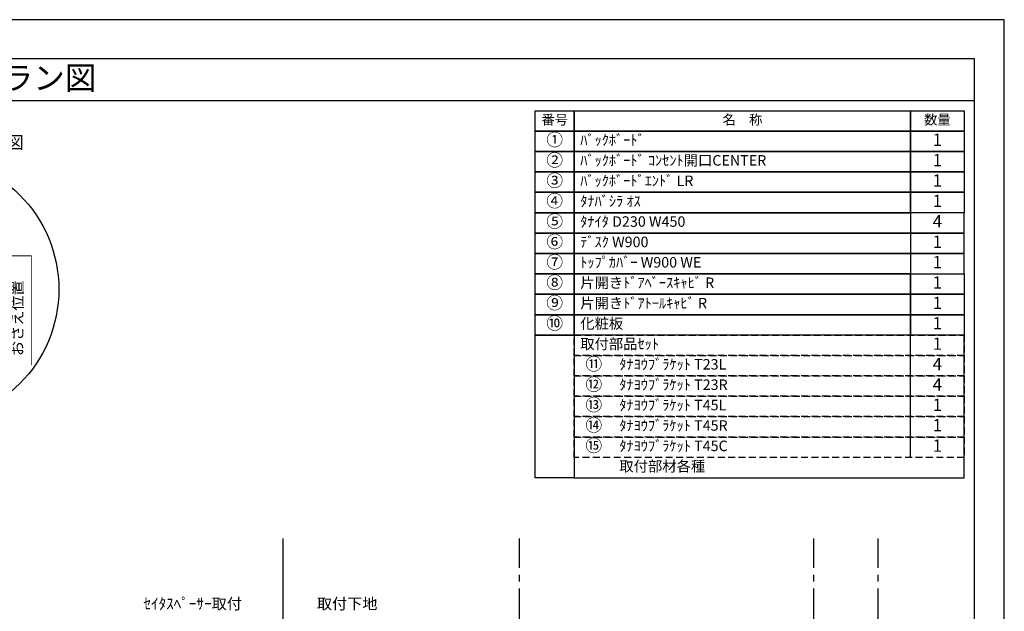
# Model space of a CAD drawing. Extents: x 9816 to 18132, y -24240 to -18360.
# Drawn here: x 14585 to 18132, y -20490 to -18360 of the extents above; entities that cross this region are included whole.
import ezdxf
from ezdxf.enums import TextEntityAlignment as Align

# ---------------------------------------------------------------- set-up
doc = ezdxf.new("R2010")
doc.units = 0
doc.header["$LTSCALE"] = 50
doc.header["$MEASUREMENT"] = 0
doc.linetypes.add('CENTER', pattern=[2, 1.25, -0.25, 0.25, -0.25])
doc.linetypes.add('HIDDEN', pattern=[0.375, 0.25, -0.125])
doc.layers.get('0').update_dxf_attribs({"linetype": 'CONTINUOUS'})
doc.layers.get('DEFPOINTS').update_dxf_attribs({"color": 146, "linetype": 'CONTINUOUS'})
for name, color, linetype in [('111-壁仕上', 3, 'CONTINUOUS'), ('120-キャビネット（外）', 7, 'CONTINUOUS'), ('122-扉', 6, 'CONTINUOUS'), ('160-文字', 254, 'CONTINUOUS'), ('165-寸法A', 4, 'CONTINUOUS'), ('190-図面外枠', 5, 'CONTINUOUS')]:
    doc.layers.add(name, color=color, linetype=linetype)
doc.styles.add('KH001', font='msgothic.ttc')
doc.dimstyles.new('KH1xx020', dxfattribs={"dimscale": 20, "dimtxt": 2, "dimasz": 0.6, "dimexe": 0.3, "dimexo": 1.2, "dimgap": 0.5, "dimtad": 3, "dimdec": 1, "dimdsep": 46, "dimlunit": 6, "dimtxsty": 'KH001', "dimblk": 'DOT', "dimcen": 1, "dimdle": 1, "dimclrd": 256, "dimclre": 256, "dimclrt": 256, "dimadec": 0, "dimazin": 0, "dimtfac": 1, "dimtdec": 1, "dimtix": 1, "dimtmove": 2, "dimatfit": 3, "dimldrblk": 'CLOSEDBLANK', "dimfxl": 1, "dimtolj": 1, "dimtzin": 0, "dimlwd": -1, "dimlwe": -1, "dimarcsym": 0})

# ---------------------------------------------------------------- blocks, each defined once
blk = doc.blocks.new('A$C5D946DDC')
at = {"layer": '190-図面外枠'}
for p, q in [((271, 14349.3), (20519, 14349.3)), ((20519, 14349.3), (20519, 350.7))]:
    blk.add_line(p, q, dxfattribs=at)
at = {"layer": 'DEFPOINTS'}
blk.add_lwpolyline([(0, 0), (20790, 0), (20790, 14700), (0, 14700)], close=True, dxfattribs=at)
blk = doc.blocks.new('HYOU')
at = {"layer": '160-文字', "linetype": 'HIDDEN', "ltscale": 2}
for p, q in [((0, 73.4), (1404.5, 73.4)), ((0, 0), (0, 73.4)), ((1404.5, 73.4), (1404.5, 0)), ((1404.5, 0), (0, 0))]:
    blk.add_line(p, q, dxfattribs=at)
at = {"layer": '160-文字', "color": 6}
blk.add_line((1211.9, 0), (1211.9, 73.4), dxfattribs=at)
blk = doc.blocks.new('_ClosedBlank')
at = {"color": 0, "linetype": 'ByBlock', "lineweight": -2}
for p, q in [((-1, 0.17), (0, 0)), ((-1, 0.17), (-1, -0.17)), ((0, 0), (-1, -0.17))]:
    blk.add_line(p, q, dxfattribs=at)
blk = doc.blocks.new('_Dot')
at = {"color": 0, "linetype": 'ByBlock', "lineweight": -2}
blk.add_line((-0.5, 0), (-1, 0), dxfattribs=at)
at = {"color": 0, "linetype": 'ByBlock', "const_width": 0.5}
blk.add_lwpolyline([(-0.25, 0, 1), (0.25, 0, 1)], format="xyb", close=True, dxfattribs=at)
blk = doc.blocks.new('DETAIL_A')
at = {"layer": '120-キャビネット（外）', "const_width": 3}
for points in [[(252, 141.8), (212.5, 120.6), (252, 99.4)], [(212.5, 120.6), (380.7, 120.6), (380.7, -273.5)]]:
    blk.add_lwpolyline(points, dxfattribs=at)
at = {"layer": '120-キャビネット（外）'}
blk.add_lwpolyline([(3.5, 117.6, 12, 9.77, 0), (195.8, 121, 10, 10, 0)], format="xyseb", dxfattribs=at)
at = {"layer": '122-扉', "linetype": 'Continuous'}
for p, q in [((-360.7, 316.7), (-196.1, 316.7)), ((-187.7, 308.3), (-187.7, 273.9)), ((-374.2, 257.9), (-347.3, 257.9)), ((-374.2, 224.3), (-374.2, 257.9)), ((-347.3, 257.9), (-347.3, 215.9)), ((195.8, 280.6), (-187.7, 273.9)), ((-402.1, 215.9), (-386.9, 215.9)), ((-347.3, 215.9), (-355.7, 207.5)), ((-355.7, 207.5), (-355.7, 89.9)), ((-355.7, 167.7), (-355.7, 126.6)), ((-188.4, 18.3), (3.5, 117.6)), ((195.8, 121), (3.5, 117.6)), ((4.2, 78.2), (3.5, 117.6)), ((-458.2, 81.5), (-458.2, -2.5)), ((-418.3, 89.9), (-449.8, 89.9)), ((195.8, 81.5), (4.2, 78.2)), ((-374.2, 31.1), (-347.3, 31.1)), ((-374.2, -2.5), (-374.2, 31.1)), ((-347.3, 31.1), (-347.3, -10.9)), ((-402.1, -10.9), (-382.6, -10.9)), ((-347.3, -10.9), (-355.7, -19.3)), ((-355.7, -19.3), (-355.7, -136.9)), ((-418.3, -136.9), (-449.8, -136.9)), ((-374.2, -195.7), (-347.3, -195.7)), ((-374.2, -229.3), (-374.2, -195.7)), ((-347.3, -195.7), (-347.3, -237.7)), ((-402.1, -237.7), (-382.6, -237.7)), ((-347.3, -237.7), (-355.7, -246.1)), ((-355.7, -245.4), (-355.7, -304.9)), ((-355.7, -304.9), (-347.3, -313.3)), ((-347.3, -313.3), (-196.1, -313.3))]:
    blk.add_line(p, q, dxfattribs=at)
blk.add_lwpolyline([(-196.1, -313.3), (-187.7, -305.8), (-187.7, 18.6)], dxfattribs=at)
for centre, radius, start, end in [((-196.1, 308.3), 8.4, 0, 90.0029), ((-525.5, 825631.8), 825415.9, 270.006717, 270.0099181), ((-382.6, 224.3), 8.4, 270.0099, 0), ((-449.8, 81.5), 8.4, 89.9963, 179.9988), ((-379.4, 737890.4), 737800.5, 269.9963236, 270.0018386), ((-449.8, -2.5), 8.4, 180, 270.0053), ((-525.5, 825476.9), 825487.7, 270.005253, 270.0085636), ((-382.6, -2.5), 8.4, 270.0086, 0), ((-449.8, -145.3), 8.4, 89.9963, 168.6103), ((-379.4, 737663.6), 737800.5, 269.9963236, 270.0018386), ((-525.5, 825250.1), 825487.7, 270.007526, 270.0085636), ((-382.6, -229.3), 8.4, 270.0086, 0)]:
    blk.add_arc(centre, radius, start, end, dxfattribs=at)
at = {"layer": '160-文字'}
blk.add_circle((0, 0), 480, dxfattribs=at)
for s, insert, char_height, attachment_point in [('\\A1;▼ ﾌﾞﾗｹｯﾄ 設置位置拡大図', (0, 529), 45.333, 5), ('\\A1;ﾀﾅﾖｳﾌﾞﾗｹｯﾄ', (-67.8, 345.6), 40, 7)]:
    blk.add_mtext(s, dxfattribs=dict(at, insert=insert, char_height=char_height, attachment_point=attachment_point))
at = {"layer": '165-寸法A', "insert": (297, -103.9), "char_height": 40, "attachment_point": 5, "rotation": 90}
blk.add_mtext('\\A1;ﾌﾞﾗｹｯﾄ設置寸法\\Pおさえ位置', dxfattribs=at)
at = {"layer": '160-文字', "annotation_type": 0, "has_hookline": 1, "hookline_direction": 0, "text_width": 254}
blk.add_leader([(-131.8, 240.3), (-89.8, 335.6), (-77.8, 335.6)], dimstyle='KH1xx020', override={"dimgap": 0.5, "dimtad": 1}, dxfattribs=at)

msp = doc.modelspace()

# ---------------------------------------------------------------- linework, layer by layer
at = {"layer": '111-壁仕上'}
msp.add_line((15533.87, -22669.87), (15533.87, -20228.91), dxfattribs=at)
at = {"layer": '111-壁仕上', "color": 253, "linetype": 'CENTER', "ltscale": 2}
for p, q in [((16385.19, -23533.58), (16385.19, -20228.91)), ((17445.19, -23533.58), (17445.19, -20228.91)), ((17677.69, -23533.58), (17677.69, -20228.91))]:
    msp.add_line(p, q, dxfattribs=at)
at = {"layer": '160-文字', "color": 6}
for points in [[(16441.88, -18687.86), (16582.67, -18687.86), (16582.67, -18761.3), (16441.88, -18761.3)], [(16582.67, -18687.86), (17794.58, -18687.86), (17794.58, -18761.3), (16582.67, -18761.3)], [(17794.58, -18687.86), (17987.16, -18687.86), (17987.16, -18761.3), (17794.58, -18761.3)], [(16441.88, -18761.3), (16582.67, -18761.3), (16582.67, -18834.74), (16441.88, -18834.74)], [(16582.67, -18761.3), (17794.58, -18761.3), (17794.58, -18834.74), (16582.67, -18834.74)], [(17794.58, -18761.3), (17987.16, -18761.3), (17987.16, -18834.74), (17794.58, -18834.74)], [(16441.88, -18834.74), (16582.67, -18834.74), (16582.67, -18908.18), (16441.88, -18908.18)], [(16582.67, -18834.74), (17794.58, -18834.74), (17794.58, -18908.18), (16582.67, -18908.18)], [(17794.58, -18834.74), (17987.16, -18834.74), (17987.16, -18908.18), (17794.58, -18908.18)], [(16441.88, -18908.18), (16582.67, -18908.18), (16582.67, -18981.62), (16441.88, -18981.62)], [(16582.67, -18908.18), (17794.58, -18908.18), (17794.58, -18981.62), (16582.67, -18981.62)], [(17794.58, -18908.18), (17987.16, -18908.18), (17987.16, -18981.62), (17794.58, -18981.62)], [(16441.88, -18981.62), (16582.67, -18981.62), (16582.67, -19055.06), (16441.88, -19055.06)], [(16582.67, -18981.62), (17794.58, -18981.62), (17794.58, -19055.06), (16582.67, -19055.06)], [(17794.58, -18981.62), (17987.16, -18981.62), (17987.16, -19055.06), (17794.58, -19055.06)], [(16441.88, -19055.06), (16582.67, -19055.06), (16582.67, -19128.5), (16441.88, -19128.5)], [(16582.67, -19055.06), (17794.58, -19055.06), (17794.58, -19128.5), (16582.67, -19128.5)], [(17794.58, -19128.5), (17987.16, -19128.5), (17987.16, -19055.06), (17794.58, -19055.06)], [(16441.88, -19128.5), (16582.67, -19128.5), (16582.67, -19201.94), (16441.88, -19201.94)], [(16582.67, -19128.5), (17794.58, -19128.5), (17794.58, -19201.94), (16582.67, -19201.94)], [(17794.58, -19201.94), (17987.16, -19201.94), (17987.16, -19128.5), (17794.58, -19128.5)], [(16441.88, -19201.94), (16582.67, -19201.94), (16582.67, -19275.38), (16441.88, -19275.38)], [(16582.67, -19201.94), (17794.58, -19201.94), (17794.58, -19275.38), (16582.67, -19275.38)], [(17794.58, -19275.38), (17987.16, -19275.38), (17987.16, -19201.94), (17794.58, -19201.94)], [(16441.88, -19275.38), (16582.67, -19275.38), (16582.67, -19348.82), (16441.88, -19348.82)], [(16582.67, -19275.38), (17794.58, -19275.38), (17794.58, -19348.82), (16582.67, -19348.82)], [(17794.58, -19275.38), (17987.16, -19275.38), (17987.16, -19348.82), (17794.58, -19348.82)], [(16441.88, -19348.82), (16582.67, -19348.82), (16582.67, -19422.26), (16441.88, -19422.26)], [(16582.67, -19348.82), (17794.58, -19348.82), (17794.58, -19422.26), (16582.67, -19422.26)], [(17794.58, -19348.82), (17987.16, -19348.82), (17987.16, -19422.26), (17794.58, -19422.26)], [(16441.88, -19422.26), (16582.67, -19422.26), (16582.67, -19495.7), (16441.88, -19495.7)], [(16582.67, -19422.26), (17794.58, -19422.26), (17794.58, -19495.7), (16582.67, -19495.7)], [(17794.58, -19422.26), (17987.16, -19422.26), (17987.16, -19495.7), (17794.58, -19495.7)], [(16441.88, -19495.7), (16582.67, -19495.7), (16582.67, -20009.78), (16441.88, -20009.78)], [(17987.16, -19495.7), (16582.67, -19495.7), (16582.67, -20009.78), (17987.16, -20009.78)]]:
    msp.add_lwpolyline(points, close=True, dxfattribs=at)
at = {"layer": '190-図面外枠'}
msp.add_lwpolyline([(9924.38, -18650.96), (18023.59, -18650.96)], dxfattribs=at)

# ---------------------------------------------------------------- block references
at = {"layer": '120-キャビネット（外）'}
msp.add_blockref('DETAIL_A', (14245.87, -19330.96), dxfattribs=at)
at = {"layer": '160-文字'}
for p in [(16582.67, -19569.14), (16582.67, -19642.58), (16582.67, -19716.02), (16582.67, -19789.46), (16582.67, -19862.9), (16582.67, -19936.34)]:
    msp.add_blockref('HYOU', p, dxfattribs=at)
at = {"layer": '190-図面外枠', "xscale": 0.3999999999996362, "yscale": 0.3999999999996362, "zscale": 0.3999999999996362}
msp.add_blockref('A$C5D946DDC', (9815.99, -24240), dxfattribs=at)

# ---------------------------------------------------------------- texts
at = {"layer": '160-文字'}
msp.add_text('テンダーウォール\u3000デスクセット(棚板タイプ)+トール収納Ｒ\u3000間口1300\u3000高さ2000\u3000プラン図', height=83.3333, dxfattribs=at).set_placement((10009.87, -18569.63), align=Align.MIDDLE_LEFT)
for s, insert, char_height, attachment_point in [('番号', (16512.27, -18724.58), 35.1, 5), ('名\u3000称', (17188.62, -18724.58), 35.1, 5), ('数量', (17890.87, -18724.58), 35.1, 5), ('①', (16512.27, -18798.02), 44.28, 5), ('ﾊﾞｯｸﾎﾞｰﾄﾞ ', (16604.27, -18798.02), 37.8, 4), ('②', (16512.27, -18871.46), 44.28, 5), ('ﾊﾞｯｸﾎﾞｰﾄﾞ ｺﾝｾﾝﾄ開口CENTER', (16604.27, -18871.46), 37.8, 4), ('1', (17890.87, -18871.46), 44.28, 5), ('③', (16512.27, -18944.9), 44.28, 5), ('ﾊﾞｯｸﾎﾞｰﾄﾞｴﾝﾄﾞ LR ', (16604.27, -18944.9), 37.8, 4), ('1', (17890.87, -18944.9), 44.28, 5), ('④', (16512.27, -19018.34), 44.28, 5), ('ﾀﾅﾊﾞｼﾗ ｵｽ ', (16604.27, -19018.34), 37.8, 4), ('1', (17890.87, -19018.34), 44.28, 5), ('⑤', (16512.27, -19091.78), 44.28, 5), ('ﾀﾅｲﾀ D230 W450', (16604.27, -19091.78), 37.8, 4), ('4', (17890.87, -19091.78), 44.28, 5), ('⑥', (16512.27, -19165.22), 44.28, 5), ('{ﾃﾞｽｸ W900}', (16604.27, -19165.22), 37.8, 4), ('1', (17890.87, -19165.22), 44.28, 5), ('⑦', (16512.27, -19238.66), 44.28, 5), ('ﾄｯﾌﾟｶﾊﾞｰ W900 WE ', (16604.27, -19238.66), 37.8, 4), ('1', (17890.87, -19238.66), 44.28, 5), ('⑧', (16512.27, -19312.1), 44.28, 5), ('片開きﾄﾞｱﾍﾞｰｽｷｬﾋﾞ R ', (16604.27, -19312.1), 37.8, 4), ('1', (17890.87, -19312.1), 44.28, 5), ('⑨', (16512.27, -19385.54), 44.28, 5), ('片開きﾄﾞｱﾄｰﾙｷｬﾋﾞ R ', (16604.27, -19385.54), 37.8, 4), ('1', (17890.87, -19385.54), 44.28, 5), ('⑩', (16512.27, -19458.98), 44.28, 5), ('化粧板 ', (16604.27, -19458.98), 37.8, 4), ('1', (17890.87, -19458.98), 44.28, 5), ('取付部品ｾｯﾄ', (16604.27, -19532.42), 37.8, 4), ('1', (17890.87, -19532.42), 44.28, 5), ('⑪', (16653.06, -19605.86), 44.28, 5), ('ﾀﾅﾖｳﾌﾞﾗｹｯﾄ T23L ', (16745.05, -19605.86), 37.8, 4), ('4', (17890.87, -19605.86), 44.28, 5), ('⑫', (16653.06, -19679.3), 44.28, 5), ('ﾀﾅﾖｳﾌﾞﾗｹｯﾄ T23R ', (16745.05, -19679.3), 37.8, 4), ('4', (17890.87, -19679.3), 44.28, 5), ('⑬', (16653.06, -19752.74), 44.28, 5), ('ﾀﾅﾖｳﾌﾞﾗｹｯﾄ T45L ', (16745.05, -19752.74), 37.8, 4), ('{1}', (17890.87, -19752.74), 44.28, 5), ('⑭', (16653.06, -19826.18), 44.28, 5), ('ﾀﾅﾖｳﾌﾞﾗｹｯﾄ T45R  ', (16745.05, -19826.18), 37.8, 4), ('{1}', (17890.87, -19826.18), 44.28, 5), ('⑮', (16653.06, -19899.62), 44.28, 5), ('ﾀﾅﾖｳﾌﾞﾗｹｯﾄ T45C ', (16745.05, -19899.62), 37.8, 4), ('1', (17890.87, -19899.62), 44.28, 5), ('取付部材各種', (16745.05, -19973.06), 37.8, 4), ('\\A1;ｾｲﾀｽﾍﾟｰｻｰ取付', (15385.37, -20483.25), 40, 9), ('\\A1;取付下地', (15655.32, -20483.25), 40, 7)]:
    msp.add_mtext(s, dxfattribs=dict(at, insert=insert, char_height=char_height, attachment_point=attachment_point))
at = {"layer": '160-文字', "insert": (17890.87, -18798.02), "char_height": 44.28, "width": 66.7871, "attachment_point": 5}
msp.add_mtext('1', dxfattribs=at)

doc.saveas('drawing.dxf')
